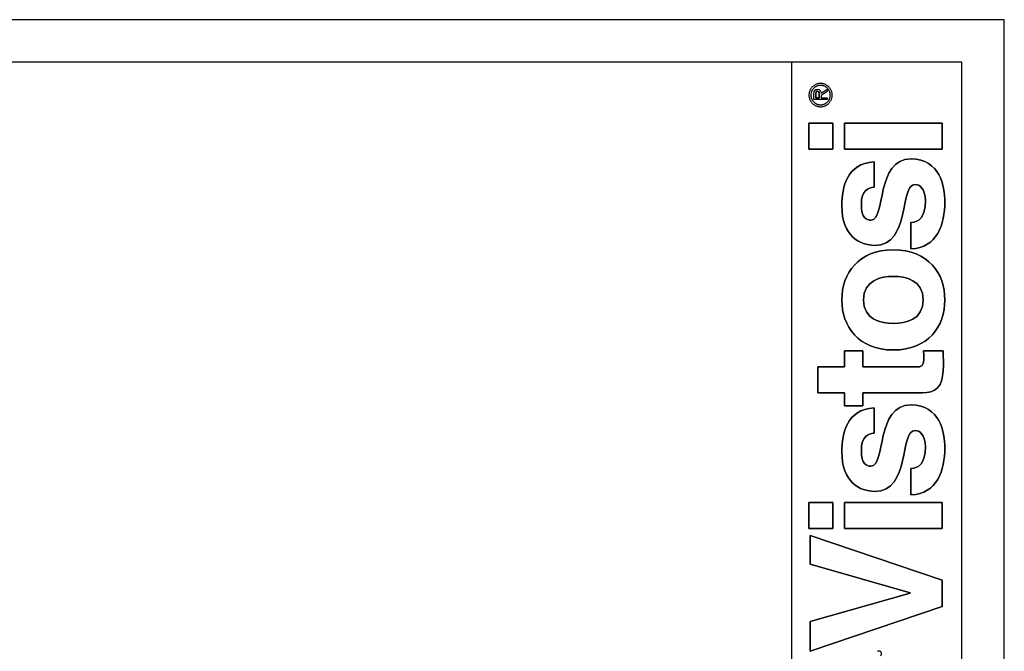
# Model space of a CAD drawing. Units: millimetres. Extents: x 10 to 287, y 10 to 410.
# Drawn here: x 171 to 287, y 335 to 410 of the extents above; entities that cross this region are included whole.
import ezdxf

# ---------------------------------------------------------------- set-up
doc = ezdxf.new("R2010")
doc.units = ezdxf.units.MM
doc.layers.add('FORMAT', color=7, linetype='Continuous')

msp = doc.modelspace()

# ---------------------------------------------------------------- linework, layer by layer
at = {"layer": 'FORMAT'}
for p, q in [((286.74, 409.7761), (9.74, 409.7761)), ((286.74, 9.7761), (286.74, 409.7761)), ((281.74, 404.7761), (14.74, 404.7761)), ((281.74, 14.7761), (281.74, 404.7761)), ((264.3349, 400.3735), (264.3349, 401.0518)), ((264.3349, 400.3735), (264.3349, 401.0518)), ((265.1711, 401.1125), (265.8889, 401.5832)), ((265.1711, 401.1125), (265.8889, 401.5832)), ((265.8889, 401.3213), (265.1711, 400.854)), ((265.8889, 401.3213), (265.1711, 400.854)), ((265.8889, 401.5832), (265.8889, 401.3213)), ((265.8889, 401.5832), (265.8889, 401.3213)), ((265.8889, 400.3735), (264.3349, 400.3735)), ((265.8889, 400.3735), (264.3349, 400.3735)), ((264.5527, 400.593), (264.5527, 401.0064)), ((264.5527, 401.0064), (264.5527, 400.593)), ((264.9538, 400.593), (264.5527, 400.593)), ((264.5527, 400.593), (264.9538, 400.593)), ((264.9538, 400.854), (264.9538, 400.593)), ((264.9538, 400.593), (264.9538, 400.854)), ((265.1711, 400.854), (265.1711, 400.593)), ((265.1711, 400.854), (265.1711, 400.593)), ((265.1711, 400.593), (265.8889, 400.593)), ((265.1711, 400.593), (265.8889, 400.593)), ((265.8889, 400.593), (265.8889, 400.3735)), ((265.8889, 400.593), (265.8889, 400.3735)), ((266.5548, 397.5877), (263.74, 397.5877)), ((263.74, 397.5877), (263.74, 394.5567)), ((263.74, 394.5567), (263.74, 397.5877)), ((263.74, 397.5877), (266.5548, 397.5877)), ((266.5548, 394.5567), (266.5548, 397.5877)), ((266.5548, 397.5877), (266.5548, 394.5567)), ((279.4365, 397.5877), (267.9186, 397.5877)), ((267.9186, 397.5877), (267.9186, 394.5567)), ((267.9186, 394.5567), (267.9186, 397.5877)), ((267.9186, 397.5877), (279.4365, 397.5877)), ((279.4365, 394.5567), (279.4365, 397.5877)), ((279.4365, 397.5877), (279.4365, 394.5567)), ((263.74, 394.5567), (266.5548, 394.5567)), ((266.5548, 394.5567), (263.74, 394.5567)), ((267.9186, 394.5567), (279.4365, 394.5567)), ((279.4365, 394.5567), (267.9186, 394.5567)), ((271.4265, 390.0884), (271.4265, 393.0549)), ((271.4265, 393.0549), (271.4265, 390.0884)), ((275.7564, 385.9323), (275.7564, 382.814)), ((275.7564, 382.814), (275.7564, 385.9323)), ((270.0842, 370.8055), (267.9186, 370.8055)), ((267.9186, 370.8055), (267.9186, 368.9213)), ((267.9186, 368.9213), (267.9186, 370.8055)), ((267.9186, 370.8055), (270.0842, 370.8055)), ((270.0842, 368.9213), (270.0842, 370.8055)), ((270.0842, 370.8055), (270.0842, 368.9213)), ((279.524, 370.8055), (277.2292, 370.8055)), ((277.2292, 370.8055), (279.524, 370.8055)), ((267.9186, 368.9213), (264.801, 368.9213)), ((264.801, 368.9213), (264.801, 365.8902)), ((264.801, 365.8902), (264.801, 368.9213)), ((264.801, 368.9213), (267.9186, 368.9213)), ((276.3405, 368.9213), (270.0842, 368.9213)), ((270.0842, 368.9213), (276.3405, 368.9213)), ((279.5675, 368.9865), (279.5675, 369.3763)), ((279.5675, 369.3763), (279.5675, 368.9865)), ((264.801, 365.8902), (267.9186, 365.8902)), ((267.9186, 365.8902), (264.801, 365.8902)), ((267.9186, 365.8902), (267.9186, 364.3316)), ((267.9186, 364.3316), (267.9186, 365.8902)), ((270.0842, 365.8902), (277.0778, 365.8902)), ((270.0842, 364.3316), (270.0842, 365.8902)), ((277.0778, 365.8902), (270.0842, 365.8902)), ((270.0842, 365.8902), (270.0842, 364.3316)), ((267.9186, 364.3316), (270.0842, 364.3316)), ((270.0842, 364.3316), (267.9186, 364.3316)), ((271.4265, 361.1416), (271.4265, 364.1077)), ((271.4265, 364.1077), (271.4265, 361.1416)), ((275.7564, 356.985), (275.7564, 353.8674)), ((275.7564, 353.8674), (275.7564, 356.985)), ((266.5548, 352.953), (263.74, 352.953)), ((263.74, 352.953), (263.74, 349.9215)), ((263.74, 349.9215), (263.74, 352.953)), ((263.74, 352.953), (266.5548, 352.953)), ((266.5548, 349.9215), (266.5548, 352.953)), ((266.5548, 352.953), (266.5548, 349.9215)), ((279.4365, 352.953), (267.9186, 352.953)), ((267.9186, 352.953), (267.9186, 349.9215)), ((267.9186, 349.9215), (267.9186, 352.953)), ((267.9186, 352.953), (279.4365, 352.953)), ((279.4365, 349.9215), (279.4365, 352.953)), ((279.4365, 352.953), (279.4365, 349.9215)), ((263.74, 349.9215), (266.5548, 349.9215)), ((266.5548, 349.9215), (263.74, 349.9215)), ((263.8918, 349.1029), (263.8918, 345.725)), ((279.4366, 343.8192), (263.8918, 349.1029)), ((263.8918, 345.725), (263.8918, 349.1029)), ((263.8918, 349.1029), (279.4366, 343.8192)), ((267.9186, 349.9215), (279.4365, 349.9215)), ((279.4365, 349.9215), (267.9186, 349.9215)), ((263.8918, 345.725), (275.6706, 342.3478)), ((275.6706, 342.3478), (263.8918, 345.725)), ((279.4366, 340.7238), (279.4366, 343.8192)), ((279.4366, 343.8192), (279.4366, 340.7238)), ((275.6706, 342.3041), (263.8918, 338.9698)), ((263.8918, 338.9698), (275.6706, 342.3041)), ((275.6706, 342.3478), (275.6706, 342.3041)), ((275.6706, 342.3041), (275.6706, 342.3478)), ((263.8918, 335.4841), (279.4366, 340.7238)), ((279.4366, 340.7238), (263.8918, 335.4841)), ((263.8918, 338.9698), (263.8918, 335.4841)), ((263.8918, 335.4841), (263.8918, 338.9698))]:
    msp.add_line(p, q, dxfattribs=at)
for points, degree in [([(261.74, 314.7761), (261.74, 359.7761), (261.74, 404.7761)], 2), ([(264.3349, 401.0518), (264.3349, 401.3328), (264.4101, 401.6049), (264.7463, 401.6049)], 3), ([(264.3349, 401.0518), (264.3349, 401.3328), (264.4101, 401.6049), (264.7463, 401.6049)], 3), ([(264.5527, 401.0064), (264.5527, 401.1753), (264.582, 401.3863), (264.742, 401.3863)], 3), ([(264.742, 401.3863), (264.582, 401.3863), (264.5527, 401.1753), (264.5527, 401.0064)], 3), ([(264.742, 401.3863), (264.9907, 401.3863), (264.9538, 401.0475), (264.9538, 400.854)], 3), ([(264.9538, 400.854), (264.9538, 401.0475), (264.9907, 401.3863), (264.742, 401.3863)], 3), ([(264.7463, 401.6049), (265.0519, 401.6049), (265.1648, 401.3897), (265.1711, 401.1125)], 3), ([(264.7463, 401.6049), (265.0519, 401.6049), (265.1648, 401.3897), (265.1711, 401.1125)], 3), ([(271.4265, 393.0549), (268.1792, 392.8166), (267.6162, 390.1321), (267.6162, 387.8799)], 3), ([(267.6162, 387.8799), (267.6162, 390.1321), (268.1792, 392.8166), (271.4265, 393.0549)], 3), ([(275.7781, 393.4008), (271.5348, 393.4008), (272.8553, 386.1914), (271.0369, 386.1914)], 3), ([(271.0369, 386.1914), (272.8553, 386.1914), (271.5348, 393.4008), (275.7781, 393.4008)], 3), ([(279.74, 388.3566), (279.74, 390.1537), (279.1341, 393.4008), (275.7781, 393.4008)], 3), ([(275.7781, 393.4008), (279.1341, 393.4008), (279.74, 390.1537), (279.74, 388.3566)], 3), ([(269.9108, 388.0535), (269.9108, 389.6991), (270.6903, 389.9591), (271.4265, 390.0884)], 3), ([(271.4265, 390.0884), (270.6903, 389.9591), (269.9108, 389.6991), (269.9108, 388.0535)], 3), ([(271.47, 383.225), (275.7781, 383.225), (274.3275, 390.3698), (276.2543, 390.3698)], 3), ([(276.2543, 390.3698), (274.3275, 390.3698), (275.7781, 383.225), (271.47, 383.225)], 3), ([(276.2543, 390.3698), (276.6879, 390.3698), (277.4449, 390.0024), (277.4449, 388.4434)], 3), ([(277.4449, 388.4434), (277.4449, 390.0024), (276.6879, 390.3698), (276.2543, 390.3698)], 3), ([(277.4449, 388.4434), (277.4449, 386.538), (276.7308, 385.9323), (275.7564, 385.9323)], 3), ([(275.7564, 385.9323), (276.7308, 385.9323), (277.4449, 386.538), (277.4449, 388.4434)], 3), ([(275.7564, 382.814), (278.8304, 382.9008), (279.74, 385.7366), (279.74, 388.3566)], 3), ([(279.74, 388.3566), (279.74, 385.7366), (278.8304, 382.9008), (275.7564, 382.814)], 3), ([(267.6162, 387.8799), (267.6162, 384.2858), (269.7807, 383.225), (271.47, 383.225)], 3), ([(271.47, 383.225), (269.7807, 383.225), (267.6162, 384.2858), (267.6162, 387.8799)], 3), ([(271.0369, 386.1914), (270.5383, 386.1914), (269.9108, 386.4081), (269.9108, 388.0535)], 3), ([(269.9108, 388.0535), (269.9108, 386.4081), (270.5383, 386.1914), (271.0369, 386.1914)], 3), ([(273.6779, 382.6955), (269.5207, 382.6955), (267.6162, 379.9024), (267.6162, 376.8066)], 3), ([(267.6162, 376.8066), (267.6162, 379.9024), (269.5207, 382.6955), (273.6779, 382.6955)], 3), ([(279.74, 376.8066), (279.74, 379.9024), (277.835, 382.6955), (273.6779, 382.6955)], 3), ([(273.6779, 382.6955), (277.835, 382.6955), (279.74, 379.9024), (279.74, 376.8066)], 3), ([(270.1706, 376.8066), (270.1706, 379.1447), (272.2056, 379.5781), (273.6779, 379.5781)], 3), ([(273.6779, 379.5781), (272.2056, 379.5781), (270.1706, 379.1447), (270.1706, 376.8066)], 3), ([(273.6779, 379.5781), (275.1503, 379.5781), (277.1854, 379.1447), (277.1854, 376.8066)], 3), ([(277.1854, 376.8066), (277.1854, 379.1447), (275.1503, 379.5781), (273.6779, 379.5781)], 3), ([(267.6162, 376.8066), (267.6162, 373.7103), (269.5207, 370.9178), (273.6779, 370.9178)], 3), ([(273.6779, 370.9178), (269.5207, 370.9178), (267.6162, 373.7103), (267.6162, 376.8066)], 3), ([(273.6779, 374.0361), (272.2056, 374.0361), (270.1706, 374.4684), (270.1706, 376.8066)], 3), ([(270.1706, 376.8066), (270.1706, 374.4684), (272.2056, 374.0361), (273.6779, 374.0361)], 3), ([(273.6779, 370.9178), (277.835, 370.9178), (279.74, 373.7103), (279.74, 376.8066)], 3), ([(277.1854, 376.8066), (277.1854, 374.4684), (275.1503, 374.0361), (273.6779, 374.0361)], 3), ([(279.74, 376.8066), (279.74, 373.7103), (277.835, 370.9178), (273.6779, 370.9178)], 3), ([(273.6779, 374.0361), (275.1503, 374.0361), (277.1854, 374.4684), (277.1854, 376.8066)], 3), ([(277.2718, 370.1775), (277.2718, 368.943), (277.0123, 368.9213), (276.3405, 368.9213)], 3), ([(276.3405, 368.9213), (277.0123, 368.9213), (277.2718, 368.943), (277.2718, 370.1775)], 3), ([(277.2292, 370.8055), (277.2508, 370.5882), (277.2718, 370.3723), (277.2718, 370.1775)], 3), ([(277.2718, 370.1775), (277.2718, 370.3723), (277.2508, 370.5882), (277.2292, 370.8055)], 3), ([(279.5675, 369.3763), (279.5675, 369.8526), (279.5456, 370.3288), (279.524, 370.8055)], 3), ([(279.524, 370.8055), (279.5456, 370.3288), (279.5675, 369.8526), (279.5675, 369.3763)], 3), ([(277.0778, 365.8902), (278.5709, 365.8902), (279.5675, 366.3669), (279.5675, 368.9865)], 3), ([(279.5675, 368.9865), (279.5675, 366.3669), (278.5709, 365.8902), (277.0778, 365.8902)], 3), ([(271.4265, 364.1077), (268.1792, 363.8698), (267.6162, 361.1857), (267.6162, 358.9333)], 3), ([(267.6162, 358.9333), (267.6162, 361.1857), (268.1792, 363.8698), (271.4265, 364.1077)], 3), ([(275.7781, 364.454), (271.5348, 364.454), (272.8553, 357.2446), (271.0369, 357.2446)], 3), ([(271.0369, 357.2446), (272.8553, 357.2446), (271.5348, 364.454), (275.7781, 364.454)], 3), ([(279.74, 359.41), (279.74, 361.2071), (279.1341, 364.454), (275.7781, 364.454)], 3), ([(275.7781, 364.454), (279.1341, 364.454), (279.74, 361.2071), (279.74, 359.41)], 3), ([(269.9108, 359.1067), (269.9108, 360.7519), (270.6903, 361.0123), (271.4265, 361.1416)], 3), ([(271.4265, 361.1416), (270.6903, 361.0123), (269.9108, 360.7519), (269.9108, 359.1067)], 3), ([(271.47, 354.2783), (275.7781, 354.2783), (274.3275, 361.4234), (276.2543, 361.4234)], 3), ([(276.2543, 361.4234), (274.3275, 361.4234), (275.7781, 354.2783), (271.47, 354.2783)], 3), ([(276.2543, 361.4234), (276.6879, 361.4234), (277.4449, 361.0552), (277.4449, 359.4961)], 3), ([(277.4449, 359.4961), (277.4449, 361.0552), (276.6879, 361.4234), (276.2543, 361.4234)], 3), ([(277.4449, 359.4961), (277.4449, 357.5912), (276.7308, 356.985), (275.7564, 356.985)], 3), ([(275.7564, 356.985), (276.7308, 356.985), (277.4449, 357.5912), (277.4449, 359.4961)], 3), ([(275.7564, 353.8674), (278.8304, 353.954), (279.74, 356.7902), (279.74, 359.41)], 3), ([(279.74, 359.41), (279.74, 356.7902), (278.8304, 353.954), (275.7564, 353.8674)], 3), ([(267.6162, 358.9333), (267.6162, 355.339), (269.7807, 354.2783), (271.47, 354.2783)], 3), ([(271.47, 354.2783), (269.7807, 354.2783), (267.6162, 355.339), (267.6162, 358.9333)], 3), ([(271.0369, 357.2446), (270.5383, 357.2446), (269.9108, 357.4609), (269.9108, 359.1067)], 3), ([(269.9108, 359.1067), (269.9108, 357.4609), (270.5383, 357.2446), (271.0369, 357.2446)], 3)]:
    msp.add_open_spline(points, degree=degree, dxfattribs=at)
for points, weights, knots in [([(266.4829, 400.9047), (266.4829, 402.2761), (265.1114, 402.2761), (263.74, 402.2761), (263.74, 400.9047)], [1, 0.707106781187, 1, 0.707106781187, 1], [0, 0, 0, 0.9424778, 0.9424778, 1.88495559, 1.88495559, 1.88495559]), ([(266.4829, 400.9047), (266.4829, 402.2761), (265.1114, 402.2761), (263.74, 402.2761), (263.74, 400.9047)], [1, 0.707106781187, 1, 0.707106781187, 1], [0, 0, 0, 0.9424778, 0.9424778, 1.88495559, 1.88495559, 1.88495559]), ([(266.2543, 400.9047), (266.2543, 402.0475), (265.1114, 402.0475), (263.9686, 402.0475), (263.9686, 400.9047)], [1, 0.707106781187, 1, 0.707106781187, 1], [0, 0, 0, 0.78539816, 0.78539816, 1.57079633, 1.57079633, 1.57079633]), ([(266.2543, 400.9047), (266.2543, 402.0475), (265.1114, 402.0475), (263.9686, 402.0475), (263.9686, 400.9047)], [1, 0.707106781187, 1, 0.707106781187, 1], [0, 0, 0, 0.78539816, 0.78539816, 1.57079633, 1.57079633, 1.57079633]), ([(263.74, 400.9047), (263.74, 399.5333), (265.1114, 399.5333), (266.4829, 399.5333), (266.4829, 400.9047)], [1, 0.707106781187, 1, 0.707106781187, 1], [1.88495559, 1.88495559, 1.88495559, 2.82743339, 2.82743339, 3.76991118, 3.76991118, 3.76991118]), ([(263.74, 400.9047), (263.74, 399.5333), (265.1114, 399.5333), (266.4829, 399.5333), (266.4829, 400.9047)], [1, 0.707106781187, 1, 0.707106781187, 1], [1.88495559, 1.88495559, 1.88495559, 2.82743339, 2.82743339, 3.76991118, 3.76991118, 3.76991118]), ([(263.9686, 400.9047), (263.9686, 399.7618), (265.1114, 399.7618), (266.2543, 399.7618), (266.2543, 400.9047)], [1, 0.707106781187, 1, 0.707106781187, 1], [1.57079633, 1.57079633, 1.57079633, 2.35619449, 2.35619449, 3.14159265, 3.14159265, 3.14159265]), ([(263.9686, 400.9047), (263.9686, 399.7618), (265.1114, 399.7618), (266.2543, 399.7618), (266.2543, 400.9047)], [1, 0.707106781187, 1, 0.707106781187, 1], [1.57079633, 1.57079633, 1.57079633, 2.35619449, 2.35619449, 3.14159265, 3.14159265, 3.14159265]), ([(272.1704, 334.9323), (272.4169, 335.1038), (272.2475, 335.3519), (272.0782, 335.6), (271.8286, 335.4328)], [1, 0.710264389098, 1, 0.710264389098, 1], [3.00257652, 3.00257652, 3.00257652, 4.51034475, 4.51034475, 6.01811298, 6.01811298, 6.01811298]), ([(272.1704, 334.9323), (272.4169, 335.1038), (272.2475, 335.3519), (272.0782, 335.6), (271.8286, 335.4328)], [1, 0.710264389098, 1, 0.710264389098, 1], [3.00257652, 3.00257652, 3.00257652, 4.51034475, 4.51034475, 6.01811298, 6.01811298, 6.01811298])]:
    msp.add_rational_spline(points, weights, degree=2, knots=knots, dxfattribs=at)

doc.saveas('drawing.dxf')
